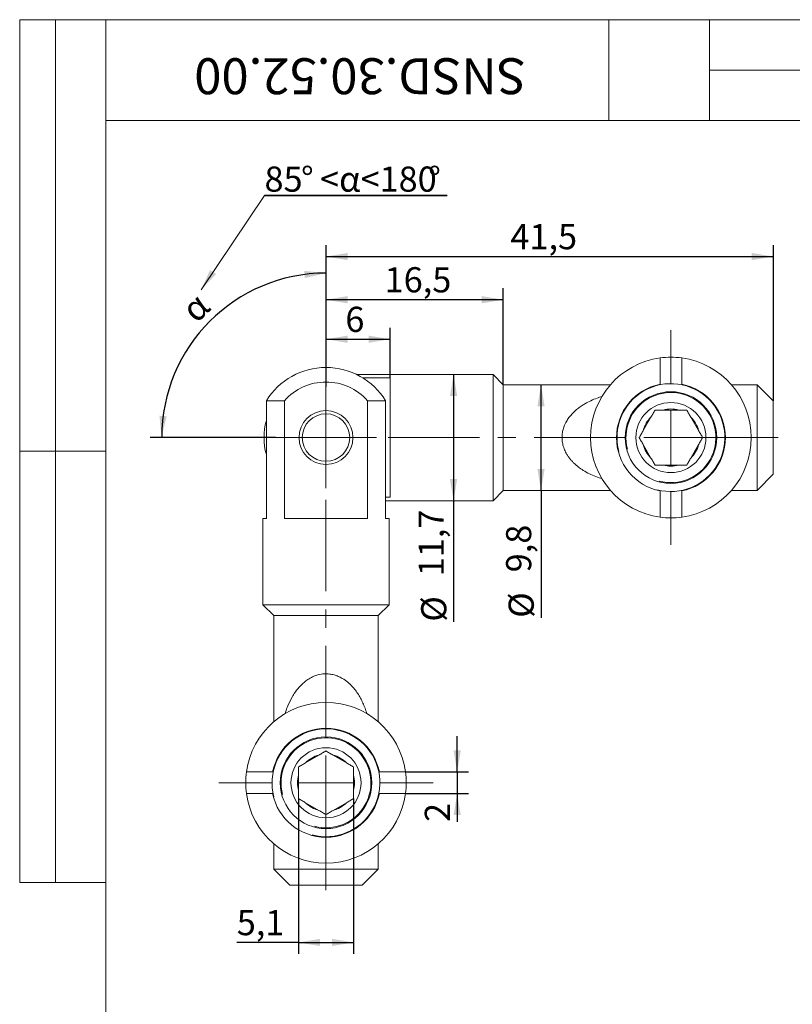
# Model space of a CAD drawing. Units: millimetres. Extents: x 8 to 210, y -1 to 292.
# Drawn here: x 8 to 116, y 155 to 292 of the extents above; entities that cross this region are included whole.
import ezdxf

# ---------------------------------------------------------------- set-up
doc = ezdxf.new("R2010")
doc.units = ezdxf.units.MM
doc.linetypes.add('CENTERX2', pattern=[20.32, 12.7, -2.54, 2.54, -2.54])
doc.layers.add('ГЕОМЕТРИЯ', color=90, linetype='Continuous', lineweight=15)
doc.layers.add('РАЗМЕРЫ', color=2, linetype='Continuous')
doc.layers.add('ТЕКСТ', color=120, linetype='Continuous')
doc.styles.add('SLDTEXTSTYLE0', font='TXT', dxfattribs={"width": 0.7})
doc.styles.add('SLDTEXTSTYLE1', font='TXT', dxfattribs={"width": 0.7, "bigfont": 'bigfont'})
doc.dimstyles.new('SLDDIMSTYLE0', dxfattribs={"dimtxt": 3.5, "dimasz": 3, "dimexe": 0, "dimexo": 0.0625, "dimgap": 0.875, "dimtad": 2, "dimlfac": 0.666667, "dimrnd": 1e-09, "dimzin": 12, "dimdsep": 46, "dimtxsty": 'SLDTEXTSTYLE0', "dimsah": 1, "dimcen": 0.09, "dimadec": 0, "dimazin": 3, "dimtfac": 1, "dimtdec": 3, "dimtofl": 0, "dimtmove": 0, "dimatfit": 3, "dimfxl": 1, "dimfrac": 2, "dimtolj": 1, "dimtzin": 12, "dimarcsym": 0})
doc.dimstyles.new('SLDDIMSTYLE1', dxfattribs={"dimtxt": 3.5, "dimasz": 3, "dimexe": 0, "dimexo": 0.0625, "dimgap": 0.875, "dimtad": 2, "dimlfac": 0.666667, "dimrnd": 1e-09, "dimzin": 12, "dimdsep": 46, "dimtxsty": 'SLDTEXTSTYLE0', "dimsah": 1, "dimcen": 0.09, "dimadec": 0, "dimazin": 3, "dimtfac": 1, "dimtdec": 3, "dimtmove": 0, "dimatfit": 0, "dimfxl": 1, "dimfrac": 2, "dimtolj": 1, "dimtzin": 12, "dimarcsym": 0})
doc.dimstyles.new('SLDDIMSTYLE2', dxfattribs={"dimtxt": 3.5, "dimasz": 3, "dimexe": 0, "dimexo": 0.0625, "dimgap": 0.875, "dimtad": 2, "dimdec": 1, "dimlfac": 0.666667, "dimrnd": 1e-09, "dimzin": 12, "dimdsep": 46, "dimtxsty": 'SLDTEXTSTYLE0', "dimsah": 1, "dimcen": 0.09, "dimadec": 0, "dimazin": 3, "dimtfac": 1, "dimtdec": 3, "dimtofl": 0, "dimtmove": 0, "dimatfit": 3, "dimfxl": 1, "dimfrac": 2, "dimtolj": 1, "dimtzin": 12, "dimarcsym": 0})
doc.dimstyles.new('SLDDIMSTYLE3', dxfattribs={"dimtxt": 3.5, "dimasz": 3, "dimexe": 0, "dimexo": 0.0625, "dimgap": 0.875, "dimtad": 2, "dimdec": 4, "dimlfac": 0.666667, "dimzin": 12, "dimdsep": 46, "dimtxsty": 'SLDTEXTSTYLE0', "dimsah": 1, "dimcen": 0.09, "dimazin": 3, "dimtfac": 1, "dimtdec": 3, "dimtofl": 0, "dimtmove": 0, "dimatfit": 3, "dimfxl": 1, "dimfrac": 2, "dimtolj": 1, "dimtzin": 12, "dimarcsym": 0})

# ---------------------------------------------------------------- blocks, each defined once
blk = doc.blocks.new('SW_NOTE_0')
at = {"layer": 'ТЕКСТ', "color": 0}
for p, q in [((-0.01, 0.47), (25.41, 0.47)), ((25.41, 0.47), (-0.01, 0.47)), ((-0.01, 0.47), (25.41, 0.47)), ((25.41, 0.47), (-0.01, 0.47)), ((-0.01, 0.47), (25.41, 0.47)), ((25.41, 0.47), (-0.01, 0.47))]:
    blk.add_line(p, q, dxfattribs=at)
at = {"layer": 'ТЕКСТ', "color": 0, "char_height": 3.5, "attachment_point": 1}
for s, insert, style in [('85', (0, 4.5), 'SLDTEXTSTYLE0'), ('%%d', (5.08, 4.5), 'SLDTEXTSTYLE0'), ('<α<180', (7.73, 4.5), 'SLDTEXTSTYLE1'), ('%%d', (22.78, 4.5), 'SLDTEXTSTYLE0')]:
    blk.add_mtext(s, dxfattribs=dict(at, insert=insert, style=style))
blk = doc.blocks.new('_D')
at = {"layer": 'РАЗМЕРЫ'}
for q in [(80.55, 241.24), (80.55, 208.83)]:
    blk.add_line((80.55, 226.54), q, dxfattribs=at)
for points in [[(80.55, 241.24), (80.05, 238.24), (81.05, 238.24)], [(80.55, 226.54), (81.05, 229.54), (80.05, 229.54)]]:
    blk.add_solid(points, dxfattribs=at)
at = {"layer": 'РАЗМЕРЫ', "char_height": 3.5, "attachment_point": 1, "rotation": 90, "style": 'SLDTEXTSTYLE0'}
for s, insert in [('9,8', (75.69, 215.15)), ('%%c', (76.04, 208.83))]:
    blk.add_mtext(s, dxfattribs=dict(at, insert=insert))
blk = doc.blocks.new('_D_1')
at = {"layer": 'РАЗМЕРЫ'}
for p, q in [((68.38, 242.66), (68.38, 225.11)), ((68.38, 225.11), (68.38, 208.29))]:
    blk.add_line(p, q, dxfattribs=at)
for points in [[(68.38, 242.66), (67.88, 239.66), (68.88, 239.66)], [(68.38, 225.11), (68.88, 228.11), (67.88, 228.11)]]:
    blk.add_solid(points, dxfattribs=at)
at = {"layer": 'РАЗМЕРЫ', "char_height": 3.5, "attachment_point": 1, "rotation": 90, "style": 'SLDTEXTSTYLE0'}
for s, insert in [('11,7', (63.52, 214.6)), ('%%c', (63.87, 208.29))]:
    blk.add_mtext(s, dxfattribs=dict(at, insert=insert))
blk = doc.blocks.new('_D_2')
at = {"layer": 'РАЗМЕРЫ'}
for p, q in [((68.88, 187.39), (68.88, 192.39)), ((61.7, 187.39), (70.48, 187.39)), ((68.88, 187.39), (68.88, 184.39)), ((61.7, 184.39), (70.48, 184.39)), ((68.88, 184.39), (68.88, 180.44))]:
    blk.add_line(p, q, dxfattribs=at)
for points in [[(68.88, 187.39), (69.38, 190.39), (68.38, 190.39)], [(68.88, 184.39), (68.38, 181.39), (69.38, 181.39)]]:
    blk.add_solid(points, dxfattribs=at)
at = {"layer": 'РАЗМЕРЫ', "insert": (64.37, 180.44), "char_height": 3.5, "attachment_point": 1, "rotation": 90, "style": 'SLDTEXTSTYLE0'}
blk.add_mtext('2', dxfattribs=at)
blk = doc.blocks.new('_D_3')
at = {"layer": 'РАЗМЕРЫ'}
for p, q in [((50.63, 240.94), (50.63, 249.17)), ((59.55, 242.19), (59.55, 249.17)), ((50.63, 247.57), (59.55, 247.57))]:
    blk.add_line(p, q, dxfattribs=at)
for points in [[(50.63, 247.57), (53.63, 247.07), (53.63, 248.07)], [(59.55, 247.57), (56.55, 248.07), (56.55, 247.07)]]:
    blk.add_solid(points, dxfattribs=at)
at = {"layer": 'РАЗМЕРЫ', "insert": (53.32, 252.08), "char_height": 3.5, "attachment_point": 1, "style": 'SLDTEXTSTYLE0'}
blk.add_mtext('6', dxfattribs=at)
blk = doc.blocks.new('_D_4')
at = {"layer": 'РАЗМЕРЫ'}
for p, q in [((50.63, 240.94), (50.63, 254.66)), ((75.3, 241.24), (75.3, 254.66)), ((75.3, 253.06), (50.63, 253.06))]:
    blk.add_line(p, q, dxfattribs=at)
for points in [[(50.63, 253.06), (53.63, 252.56), (53.63, 253.56)], [(75.3, 253.06), (72.3, 253.56), (72.3, 252.56)]]:
    blk.add_solid(points, dxfattribs=at)
at = {"layer": 'РАЗМЕРЫ', "insert": (58.79, 257.58), "char_height": 3.5, "attachment_point": 1, "style": 'SLDTEXTSTYLE0'}
blk.add_mtext('16,5', dxfattribs=at)
blk = doc.blocks.new('_D_5')
at = {"layer": 'РАЗМЕРЫ'}
for p, q in [((50.63, 240.94), (50.63, 260.66)), ((112.88, 238.99), (112.88, 260.66)), ((50.63, 259.06), (112.88, 259.06))]:
    blk.add_line(p, q, dxfattribs=at)
for points in [[(50.63, 259.06), (53.63, 258.56), (53.63, 259.56)], [(112.88, 259.06), (109.88, 259.56), (109.88, 258.56)]]:
    blk.add_solid(points, dxfattribs=at)
at = {"layer": 'РАЗМЕРЫ', "insert": (76.29, 263.58), "char_height": 3.5, "attachment_point": 1, "style": 'SLDTEXTSTYLE0'}
blk.add_mtext('41,5', dxfattribs=at)
blk = doc.blocks.new('_D_6')
at = {"layer": 'РАЗМЕРЫ'}
for p, q in [((46.8, 183.68), (46.8, 162.08)), ((54.45, 183.68), (54.45, 162.08)), ((46.8, 163.68), (38.21, 163.68)), ((46.8, 163.68), (54.45, 163.68))]:
    blk.add_line(p, q, dxfattribs=at)
for points in [[(46.8, 163.68), (49.8, 163.18), (49.8, 164.18)], [(54.45, 163.68), (51.45, 164.18), (51.45, 163.18)]]:
    blk.add_solid(points, dxfattribs=at)
at = {"layer": 'РАЗМЕРЫ', "insert": (38.21, 168.19), "char_height": 3.5, "attachment_point": 1, "style": 'SLDTEXTSTYLE0'}
blk.add_mtext('5,1', dxfattribs=at)
blk = doc.blocks.new('_D_7')
at = {"layer": 'РАЗМЕРЫ'}
for p, q in [((50.63, 240.94), (50.63, 258.36)), ((43.58, 233.89), (26.15, 233.89))]:
    blk.add_line(p, q, dxfattribs=at)
blk.add_arc((50.63, 233.89), 22.87, 90, 180, dxfattribs=at)
for points in [[(50.63, 256.76), (47.6, 257.07), (47.67, 256.07)], [(27.75, 233.89), (28.45, 236.85), (27.45, 236.92)]]:
    blk.add_solid(points, dxfattribs=at)
at = {"layer": 'РАЗМЕРЫ', "insert": (30.17, 252.17), "char_height": 3.5, "attachment_point": 1, "rotation": 45, "style": 'SLDTEXTSTYLE1'}
blk.add_mtext('α', dxfattribs=at)
blk = doc.blocks.new('SW_CENTERMARKSYMBOL_0')
at = {"color": 0, "linetype": 'Continuous', "lineweight": 0}
for p, q in [((0, 7.5), (0, 14.925)), ((0, 0), (0, 3.75)), ((-7.5, 0), (-14.925, 0)), ((0, 0), (-3.75, 0)), ((0, 0), (0, -3.75)), ((0, 0), (3.75, 0)), ((7.5, 0), (14.925, 0)), ((0, -7.5), (0, -14.925))]:
    blk.add_line(p, q, dxfattribs=at)
blk = doc.blocks.new('SW_CENTERMARKSYMBOL_1')
at = {"color": 0, "linetype": 'Continuous', "lineweight": 0}
for p, q in [((0, 7.5), (0, 14.925)), ((0, 0), (0, 3.75)), ((-7.5, 0), (-14.925, 0)), ((0, 0), (-3.75, 0)), ((0, 0), (0, -3.75)), ((0, 0), (3.75, 0)), ((7.5, 0), (14.925, 0)), ((0, -7.5), (0, -14.925))]:
    blk.add_line(p, q, dxfattribs=at)
blk = doc.blocks.new('SW_CENTERMARKSYMBOL_2')
at = {"color": 0, "linetype": 'Continuous', "lineweight": 0}
for p, q in [((0, 3.75), (0, 7.05)), ((0, 0), (0, 3.75)), ((-3.75, 0), (-7.05, 0)), ((0, 0), (-3.75, 0)), ((0, 0), (0, -3.75)), ((0, 0), (3.75, 0)), ((3.75, 0), (7.05, 0)), ((0, -3.75), (0, -7.05))]:
    blk.add_line(p, q, dxfattribs=at)

msp = doc.modelspace()

# ---------------------------------------------------------------- linework, layer by layer
at = {"color": 7, "linetype": 'Continuous', "lineweight": 15}
for p, q in [((8, 292), (20, 292)), ((8, 292), (8, 172)), ((13, 292), (13, 172)), ((20, 5), (20, 292)), ((20, 292), (205, 292)), ((20, 278), (20, 292)), ((20, 292), (90, 292)), ((20, 292), (20, 172)), ((90, 278), (90, 292)), ((90, 292), (157, 292)), ((104, 292), (104, 278)), ((104, 285), (157, 285)), ((20, 278), (90, 278)), ((157, 278), (90, 278)), ((8, 232), (20, 232)), ((8, 172), (20, 172))]:
    msp.add_line(p, q, dxfattribs=at)
at = {"color": 7, "linetype": 'Continuous', "lineweight": 0}
msp.add_line((33.23538, 254.41897), (42.05448, 267.55144), dxfattribs=at)
at = {"color": 7, "linetype": 'CENTERX2', "lineweight": 0}
for p, q in [((50.6263, 171.88975), (50.6263, 240.84327)), ((112.6263, 233.88975), (48.7763, 233.88975))]:
    msp.add_line(p, q, dxfattribs=at)
at = {"color": 7, "linetype": 'Continuous', "lineweight": 0}
for centre, radius in [((98.6263, 233.88975), 7.5), ((98.6263, 233.88975), 6.258), ((50.6263, 185.88975), 7.5), ((50.6263, 185.88975), 6.258)]:
    msp.add_arc(centre, radius, 255, 195, dxfattribs=at)
msp.add_solid([(33.23538, 254.41897), (35.32297, 256.63074), (34.4928, 257.18824)], dxfattribs=at)
at = {"layer": 'ГЕОМЕТРИЯ'}
for p, q in [((97.1263, 241.31475), (97.1263, 244.96362)), ((100.1263, 241.31475), (100.1263, 244.96362)), ((73.8763, 242.66475), (54.87622, 242.66475)), ((75.3013, 241.23974), (73.8763, 242.66475)), ((73.8763, 233.88974), (73.8763, 242.66475)), ((55.74337, 242.18903), (59.5513, 242.18903)), ((59.5513, 242.18903), (59.5513, 225.59046)), ((90.20857, 241.23974), (75.3013, 241.23974)), ((75.3013, 241.23974), (75.3013, 233.88974)), ((110.6263, 241.23974), (107.04402, 241.23974)), ((112.8763, 238.98975), (110.6263, 241.23974)), ((110.6263, 226.53975), (110.6263, 241.23974)), ((42.32701, 239.00681), (42.32701, 222.63975)), ((44.84351, 239.00681), (42.32701, 239.00681)), ((44.84351, 222.63975), (44.84351, 239.00681)), ((56.40909, 239.00681), (56.40909, 222.63975)), ((58.92558, 239.00681), (56.40909, 239.00681)), ((58.92558, 222.63975), (58.92558, 239.00681)), ((112.8763, 238.98975), (112.8763, 228.78975)), ((99.70796, 237.71475), (97.54463, 237.71475)), ((95.85458, 236.739), (94.77292, 234.8655)), ((102.47968, 234.8655), (101.39801, 236.739)), ((73.8763, 225.11475), (73.8763, 233.88974)), ((75.3013, 233.88974), (75.3013, 226.53975)), ((94.77292, 232.91399), (95.85458, 231.04049)), ((101.39801, 231.04049), (102.47968, 232.91399)), ((97.54463, 230.06475), (99.70796, 230.06475)), ((110.6263, 226.53975), (112.8763, 228.78975)), ((73.8763, 225.11475), (75.3013, 226.53975)), ((75.3013, 226.53975), (90.20857, 226.53975)), ((97.1263, 226.46475), (97.1263, 222.81587)), ((100.1263, 226.46475), (100.1263, 222.81587)), ((107.04402, 226.53975), (110.6263, 226.53975)), ((59.5513, 225.59046), (58.92558, 225.59046)), ((58.92558, 225.11475), (73.8763, 225.11475)), ((41.8513, 222.63975), (41.8513, 210.63975)), ((42.32701, 222.63975), (41.8513, 222.63975)), ((56.40909, 222.63975), (44.84351, 222.63975)), ((59.4013, 222.63975), (58.92558, 222.63975)), ((59.4013, 210.63975), (59.4013, 222.63975)), ((41.8513, 210.63975), (43.3513, 209.13975)), ((41.8513, 210.63975), (50.6263, 210.63975)), ((50.6263, 210.63975), (59.4013, 210.63975)), ((57.9013, 209.13975), (59.4013, 210.63975)), ((43.3513, 209.13975), (43.3513, 194.37237)), ((43.3513, 209.13975), (50.6263, 209.13975)), ((50.6263, 209.13975), (57.9013, 209.13975)), ((57.9013, 194.37237), (57.9013, 209.13975)), ((49.65055, 189.74312), (47.77705, 188.66146)), ((53.47555, 188.66146), (51.60205, 189.74312)), ((43.2013, 187.38974), (39.55243, 187.38974)), ((46.8013, 186.97141), (46.8013, 184.80808)), ((54.4513, 184.80808), (54.4513, 186.97141)), ((58.0513, 187.38974), (61.70017, 187.38974)), ((43.2013, 184.38975), (39.55243, 184.38975)), ((58.0513, 184.38975), (61.70017, 184.38975)), ((47.77705, 183.11803), (49.65055, 182.03637)), ((51.60205, 182.03637), (53.47555, 183.11803)), ((43.3513, 177.40712), (43.3513, 173.88975)), ((57.9013, 173.88975), (57.9013, 177.40712)), ((43.3513, 173.88975), (45.6013, 171.63975)), ((43.3513, 173.88975), (57.9013, 173.88975)), ((55.6513, 171.63975), (57.9013, 173.88975)), ((55.6513, 171.63975), (45.6013, 171.63975))]:
    msp.add_line(p, q, dxfattribs=at)
for centre, radius in [((98.6263, 233.88975), 6.375), ((98.6263, 233.88975), 4.875), ((50.6263, 233.88975), 3.75), ((50.6263, 233.88975), 3.3), ((50.6263, 185.88975), 6.375), ((50.6263, 185.88975), 4.875)]:
    msp.add_circle(centre, radius, dxfattribs=at)
for centre, radius, start, end in [((98.6263, 233.88975), 11.175, 97.7139921, 262.2860079), ((98.6263, 233.88975), 11.175, 82.2860079, 97.7139921), ((98.6263, 233.88975), 11.175, 277.7139921, 82.2860079), ((50.6263, 233.88975), 9.75, 31.6566238, 148.3433762), ((50.6263, 233.88975), 7.72172, 41.5049422, 138.4950578), ((98.6263, 233.88975), 7.575, 101.4211863, 258.5788137), ((98.6263, 233.88975), 7.575, 281.4211863, 78.5788137), ((98.6263, 233.88975), 3.975, 74.2097158, 105.7902842), ((50.7763, 233.88975), 8.775, 164.3402144, 195.6597856), ((98.6263, 233.88975), 3.975, 134.2097158, 165.7902842), ((98.6263, 233.88975), 3.975, 14.2097158, 45.7902842), ((98.6263, 233.88975), 3.975, 194.2097158, 225.7902842), ((98.6263, 233.88975), 3.975, 314.2097158, 345.7902842), ((98.6263, 233.88975), 3.975, 254.2097158, 285.7902842), ((98.6263, 233.88975), 11.175, 262.2860079, 277.7139921), ((50.6263, 185.88975), 11.175, 7.7139921, 172.2860079), ((50.6263, 185.88975), 7.575, 11.4211863, 168.5788137), ((50.6263, 185.88975), 3.975, 104.2097158, 135.7902842), ((50.6263, 185.88975), 3.975, 44.2097158, 75.7902842), ((50.6263, 185.88975), 11.175, 172.2860079, 187.7139921), ((50.6263, 185.88975), 3.975, 164.2097158, 195.7902842), ((50.6263, 185.88975), 3.975, 344.2097158, 15.7902842), ((50.6263, 185.88975), 11.175, 352.2860079, 7.7139921), ((50.6263, 185.88975), 11.175, 187.7139921, 352.2860079), ((50.6263, 185.88975), 7.575, 191.4211863, 348.5788137), ((50.6263, 185.88975), 3.975, 224.2097158, 255.7902842), ((50.6263, 185.88975), 3.975, 284.2097158, 315.7902842)]:
    msp.add_arc(centre, radius, start, end, dxfattribs=at)
for points, knots in [([(85.13643, 230.32524), (85.0343, 230.4274), (84.82903, 230.63271), (84.54479, 230.97017), (84.28056, 231.33301), (84.00691, 231.78321), (83.74787, 232.33881), (83.5499, 233.00671), (83.45992, 233.71268), (83.48893, 234.3945), (83.61849, 235.03571), (83.80182, 235.55693), (84.04318, 236.06097), (84.33749, 236.53986), (84.7232, 237.03375), (85.15394, 237.48398), (85.62291, 237.8933), (86.12647, 238.26491), (86.74117, 238.65192), (87.47972, 239.03188), (88.27252, 239.36382), (88.80561, 239.52523), (89.03489, 239.59464)], [0, 0, 0, 0, 0.035185869, 0.070717561, 0.106445653, 0.142617137, 0.195534988, 0.24946742, 0.302549173, 0.357115538, 0.403918702, 0.451896958, 0.484691337, 0.53479783, 0.58493752, 0.635149838, 0.686102037, 0.737371913, 0.789243457, 0.86539726, 0.942109187, 1, 1, 1, 1]), ([(96.41793, 237.71475), (96.37263, 237.63627), (96.28157, 237.47856), (96.14076, 237.23467), (95.99823, 236.9878), (95.9025, 236.82199), (95.85458, 236.739)], [0, 0, 0, 0, 0.2460063, 0.49442721, 0.746939759, 1, 1, 1, 1]), ([(97.54463, 237.71475), (97.45072, 237.71475), (97.26274, 237.71475), (96.98024, 237.71475), (96.69663, 237.71475), (96.51108, 237.71475), (96.41793, 237.71475)], [0, 0, 0, 0, 0.247998758, 0.496369717, 0.74718739, 1, 1, 1, 1]), ([(100.83466, 237.71475), (100.74405, 237.71475), (100.56194, 237.71475), (100.28033, 237.71475), (99.99526, 237.71475), (99.8038, 237.71475), (99.70796, 237.71475)], [0, 0, 0, 0, 0.246006044, 0.494422019, 0.746937187, 1, 1, 1, 1]), ([(101.39801, 236.739), (101.35105, 236.82033), (101.25706, 236.98312), (101.11582, 237.22777), (100.97401, 237.47339), (100.88124, 237.63408), (100.83466, 237.71475)], [0, 0, 0, 0, 0.247998936, 0.496365163, 0.747184418, 1, 1, 1, 1]), ([(94.77292, 234.8655), (94.72596, 234.78416), (94.63197, 234.62137), (94.49072, 234.37672), (94.34892, 234.1311), (94.25614, 233.97041), (94.20957, 233.88974)], [0, 0, 0, 0, 0.248001834, 0.496369151, 0.747185807, 1, 1, 1, 1]), ([(103.04303, 233.88974), (102.99772, 233.96822), (102.90667, 234.12593), (102.76586, 234.36982), (102.62332, 234.61669), (102.5276, 234.7825), (102.47968, 234.8655)], [0, 0, 0, 0, 0.246008523, 0.494423239, 0.746937487, 1, 1, 1, 1]), ([(94.20957, 233.88974), (94.25487, 233.81127), (94.34593, 233.65356), (94.48674, 233.40967), (94.62927, 233.1628), (94.725, 232.99699), (94.77292, 232.91399)], [0, 0, 0, 0, 0.246006291, 0.494421742, 0.746935509, 1, 1, 1, 1]), ([(102.47968, 232.91399), (102.52664, 232.99533), (102.62063, 233.15812), (102.76187, 233.40277), (102.90368, 233.64839), (102.99646, 233.80908), (103.04303, 233.88974)], [0, 0, 0, 0, 0.247998914, 0.496369371, 0.747188603, 1, 1, 1, 1]), ([(89.07077, 228.16726), (88.76997, 228.26278), (88.157, 228.45743), (87.27667, 228.84126), (86.47281, 229.28326), (85.7516, 229.77223), (85.34211, 230.14034), (85.13643, 230.32524)], [0, 0, 0, 0, 0.206376329, 0.420562928, 0.636428471, 0.817375508, 1, 1, 1, 1]), ([(95.85458, 231.04049), (95.90154, 230.95916), (95.99553, 230.79637), (96.13678, 230.55172), (96.27859, 230.3061), (96.37136, 230.14541), (96.41793, 230.06475)], [0, 0, 0, 0, 0.247998632, 0.496365781, 0.747184728, 1, 1, 1, 1]), ([(96.41793, 230.06475), (96.50855, 230.06475), (96.69066, 230.06475), (96.97227, 230.06475), (97.25733, 230.06475), (97.4488, 230.06475), (97.54463, 230.06475)], [0, 0, 0, 0, 0.246006648, 0.494423233, 0.746936566, 1, 1, 1, 1]), ([(99.70796, 230.06475), (99.80188, 230.06475), (99.98986, 230.06475), (100.27236, 230.06475), (100.55597, 230.06475), (100.74152, 230.06475), (100.83466, 230.06475)], [0, 0, 0, 0, 0.248000617, 0.496370975, 0.747185599, 1, 1, 1, 1]), ([(100.83466, 230.06475), (100.87997, 230.14322), (100.97102, 230.30093), (101.11183, 230.54482), (101.25437, 230.79169), (101.3501, 230.9575), (101.39801, 231.04049)], [0, 0, 0, 0, 0.246005393, 0.494425379, 0.746940686, 1, 1, 1, 1]), ([(44.93795, 195.46498), (44.95871, 195.54248), (45.06295, 195.93166), (45.37494, 196.75734), (45.78919, 197.62495), (46.31856, 198.47462), (46.74514, 199.03622), (47.24728, 199.56848), (47.53192, 199.81048), (47.67472, 199.93188)], [0, 0, 0, 0, 0.0443796323, 0.2228733583, 0.4968410294, 0.5888693431, 0.7922960828, 0.8958044735, 1, 1, 1, 1]), ([(47.67472, 199.93188), (47.76999, 200.00566), (48.05798, 200.22867), (48.48304, 200.48614), (48.99424, 200.72487), (49.5996, 200.93694), (50.22646, 201.03935), (50.88543, 201.04186), (51.32727, 200.99108), (51.8497, 200.86851), (52.34337, 200.69524), (52.99746, 200.36587), (53.69136, 199.87151), (54.32438, 199.24922), (54.83399, 198.61333), (55.24573, 197.98939), (55.60856, 197.32693), (55.92521, 196.6212), (56.15835, 196.00977), (56.26951, 195.62218), (56.30631, 195.49386)], [0, 0, 0, 0, 0.031111708, 0.094045803, 0.125979311, 0.172891005, 0.253293269, 0.279830125, 0.333942319, 0.361575451, 0.412080507, 0.463630572, 0.545908541, 0.629882813, 0.695173912, 0.760976193, 0.828074532, 0.89552085, 0.965409778, 1, 1, 1, 1]), ([(50.6263, 190.30647), (50.54783, 190.26117), (50.39011, 190.17011), (50.14623, 190.02931), (49.89936, 189.88677), (49.73354, 189.79104), (49.65055, 189.74312)], [0, 0, 0, 0, 0.2460067642, 0.4944239263, 0.7469365893, 1, 1, 1, 1]), ([(51.60205, 189.74312), (51.52071, 189.79008), (51.35792, 189.88407), (51.11327, 190.02532), (50.86765, 190.16713), (50.70696, 190.2599), (50.6263, 190.30647)], [0, 0, 0, 0, 0.247999094, 0.496368473, 0.747187063, 1, 1, 1, 1]), ([(47.77705, 188.66146), (47.69571, 188.6145), (47.53292, 188.52051), (47.28827, 188.37926), (47.04265, 188.23746), (46.88196, 188.14468), (46.8013, 188.09811)], [0, 0, 0, 0, 0.247999625, 0.496368106, 0.747187105, 1, 1, 1, 1]), ([(46.8013, 188.09811), (46.8013, 188.0075), (46.8013, 187.82539), (46.8013, 187.54377), (46.8013, 187.25871), (46.8013, 187.06725), (46.8013, 186.97141)], [0, 0, 0, 0, 0.24600661, 0.494424681, 0.746936604, 1, 1, 1, 1]), ([(54.4513, 188.09811), (54.37283, 188.14342), (54.21511, 188.23447), (53.97123, 188.37528), (53.72436, 188.51781), (53.55854, 188.61354), (53.47555, 188.66146)], [0, 0, 0, 0, 0.246007282, 0.49442423, 0.746936841, 1, 1, 1, 1]), ([(54.4513, 186.97141), (54.4513, 187.06533), (54.4513, 187.2533), (54.4513, 187.5358), (54.4513, 187.81942), (54.4513, 188.00497), (54.4513, 188.09811)], [0, 0, 0, 0, 0.247998664, 0.496368162, 0.74718696, 1, 1, 1, 1]), ([(46.8013, 184.80808), (46.8013, 184.71416), (46.8013, 184.52619), (46.8013, 184.24369), (46.8013, 183.96007), (46.8013, 183.77452), (46.8013, 183.68138)], [0, 0, 0, 0, 0.2479995904, 0.4963675568, 0.7471872694, 1, 1, 1, 1]), ([(46.8013, 183.68138), (46.87977, 183.63607), (47.03748, 183.54502), (47.28137, 183.40421), (47.52824, 183.26168), (47.69405, 183.16595), (47.77705, 183.11803)], [0, 0, 0, 0, 0.2460068295, 0.4944239261, 0.7469366889, 1, 1, 1, 1]), ([(53.47555, 183.11803), (53.55688, 183.16499), (53.71967, 183.25898), (53.96433, 183.40023), (54.20994, 183.54203), (54.37063, 183.63481), (54.4513, 183.68138)], [0, 0, 0, 0, 0.247999161, 0.496368409, 0.74718695, 1, 1, 1, 1]), ([(54.4513, 183.68138), (54.4513, 183.77199), (54.4513, 183.9541), (54.4513, 184.23572), (54.4513, 184.52078), (54.4513, 184.71224), (54.4513, 184.80808)], [0, 0, 0, 0, 0.246007514, 0.4944240647, 0.7469369102, 1, 1, 1, 1]), ([(49.65055, 182.03637), (49.73188, 181.98941), (49.89467, 181.89542), (50.13933, 181.75417), (50.38494, 181.61236), (50.54563, 181.51959), (50.6263, 181.47302)], [0, 0, 0, 0, 0.247999326, 0.496368016, 0.74718714, 1, 1, 1, 1]), ([(50.6263, 181.47302), (50.70477, 181.51832), (50.86248, 181.60938), (51.10637, 181.75018), (51.35324, 181.89272), (51.51905, 181.98845), (51.60205, 182.03637)], [0, 0, 0, 0, 0.246006991, 0.494424078, 0.746936665, 1, 1, 1, 1])]:
    msp.add_open_spline(points, degree=3, knots=knots, dxfattribs=at)

# ---------------------------------------------------------------- block references
at = {"color": 7, "linetype": 'Continuous', "lineweight": 0}
for name, p in [('SW_CENTERMARKSYMBOL_1', (98.6263, 233.88975)), ('SW_CENTERMARKSYMBOL_2', (50.6263, 233.88975)), ('SW_CENTERMARKSYMBOL_0', (50.6263, 185.88975))]:
    msp.add_blockref(name, p, dxfattribs=at)
at = {"layer": 'ТЕКСТ'}
msp.add_blockref('SW_NOTE_0', (42.06904, 267.08105), dxfattribs=at)

# ---------------------------------------------------------------- texts
at = {"layer": 'ТЕКСТ', "insert": (55.37675, 281.64017), "char_height": 5, "attachment_point": 2, "rotation": 180, "style": 'SLDTEXTSTYLE0'}
msp.add_mtext('SNSD.30.52.00', dxfattribs=at)

# ---------------------------------------------------------------- dimensions: what is measured, and where the dimension line sits
at = {"layer": 'РАЗМЕРЫ'}
for base, p1, p2, dimstyle, picture, middle in [((112.8763, 259.06475), (50.6263, 240.93975), (112.8763, 238.98975), 'SLDDIMSTYLE0', '_D_5', (80.55243, 259.06475)), ((50.6262981638, 253.0647452049), (75.3012981638, 241.2397452049), (50.6262981638, 240.9397452049), 'SLDDIMSTYLE2', '_D_4', (62.8638928925, 253.0647452049)), ((59.5512981638, 247.5690079951), (50.6262981638, 240.9397452049), (59.5512981638, 242.1890298126), 'SLDDIMSTYLE2', '_D_3', (54.5892718072, 247.5690079951)), ((54.4513, 163.68305), (46.8013, 183.68138), (54.4513, 183.68138), 'SLDDIMSTYLE0', '_D_6', (41.01883, 163.68305))]:
    dim = msp.add_linear_dim(base=base, p1=p1, p2=p2, dimstyle=dimstyle, dxfattribs=at)
    dim.commit()
    dim.dimension.update_dxf_attribs({"geometry": picture, "text_midpoint": middle, "dimtype": 160})
dim = msp.add_angular_dim_2l(base=(34.4513, 250.06475), line1=((50.6263, 240.93975), (50.6263, 226.83975)), line2=((57.6763, 233.88975), (43.5763, 233.88975)), text='α', dimstyle='SLDDIMSTYLE3', dxfattribs=at)
dim.commit()
dim.dimension.update_dxf_attribs({"geometry": '_D_7', "text_midpoint": (34.4513, 250.06475), "dimtype": 162})
for base, p1, p2, picture, middle in [((68.38021, 225.11475), (73.8763, 242.66475), (73.8763, 225.11475), '_D_1', (68.38021, 215.16092)), ((80.55243, 241.23975), (75.3013, 226.53975), (75.3013, 241.23975), '_D', (80.55243, 215.16092))]:
    dim = msp.add_linear_dim(base=base, p1=p1, p2=p2, angle=90, text='%%c<>', dimstyle='SLDDIMSTYLE0', dxfattribs=at)
    dim.commit()
    dim.dimension.update_dxf_attribs({"geometry": picture, "text_midpoint": middle, "dimtype": 160})
dim = msp.add_linear_dim(base=(68.88305, 184.38975), p1=(61.70017, 187.38975), p2=(61.70017, 184.38975), angle=90, dimstyle='SLDDIMSTYLE1', dxfattribs=at)
dim.commit()
dim.dimension.update_dxf_attribs({"geometry": '_D_2', "text_midpoint": (68.88305, 181.71196), "dimtype": 160})

doc.saveas('drawing.dxf')
